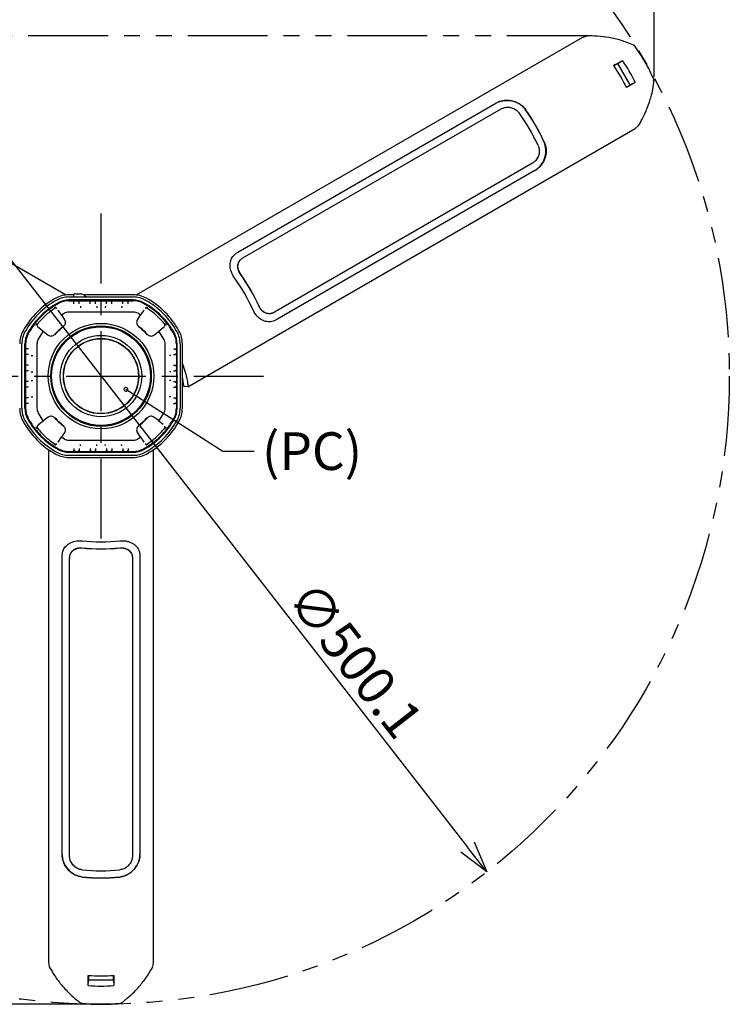
# Model space of a CAD drawing. Units: inches. Extents: x 1503 to 1911, y 76 to 355.
# Drawn here: x 1567 to 1624, y 221 to 300 of the extents above; entities that cross this region are included whole.
import ezdxf

# ---------------------------------------------------------------- set-up
doc = ezdxf.new("R2010")
doc.units = ezdxf.units.IN
doc.header["$LTSCALE"] = 0.2
doc.linetypes.add('CENTER', pattern=[50.8, 31.75, -6.35, 6.35, -6.35])
doc.linetypes.add('PHANTOM', pattern=[63.5, 31.75, -6.35, 6.35, -6.35, 6.35, -6.35])
doc.styles.get("Standard").update_dxf_attribs({"font": 'txt.shx', "bigfont": 'bigfont.shx'})

msp = doc.modelspace()

# ---------------------------------------------------------------- linework, layer by layer
for p, q in [((1617.918, 295.263), (1617.918, 330.067)), ((1544.716, 308.95), (1603.058, 233.958)), ((1575.863, 270.402), (1583.575, 265.483)), ((1583.575, 265.483), (1586.075, 265.483)), ((1573.637, 221.447), (1525.19, 221.447))]:
    msp.add_line(p, q)
at = {"linetype": 'PHANTOM'}
msp.add_line((1612.547, 298.532), (1535.227, 298.532), dxfattribs=at)
at = {"color": 3}
for p, q in [((1571.071, 277.913), (1535.562, 298.414)), ((1612.212, 298.414), (1576.703, 277.913)), ((1612.516, 298.526), (1612.227, 298.421)), ((1616.294, 297.812), (1615.727, 298.017)), ((1614.698, 296.185), (1615.397, 296.589)), ((1615.017, 296.343), (1614.71, 296.166)), ((1615.017, 296.343), (1615.397, 296.589)), ((1616.007, 294.629), (1615.017, 296.343)), ((1614.84, 296.253), (1614.705, 296.175)), ((1614.71, 296.167), (1614.84, 296.253)), ((1616.409, 294.835), (1615.711, 294.431)), ((1616.409, 294.835), (1616.007, 294.629)), ((1615.7, 294.452), (1616.007, 294.629)), ((1615.84, 294.521), (1615.701, 294.451)), ((1615.705, 294.443), (1615.84, 294.521)), ((1584.775, 281.32), (1605.322, 293.182)), ((1585.186, 280.864), (1605.733, 292.727)), ((1580.803, 270.613), (1616.398, 291.164)), ((1616.402, 291.17), (1616.409, 291.176)), ((1616.412, 291.174), (1616.647, 291.371)), ((1608.233, 288.397), (1587.686, 276.534)), ((1608.422, 287.813), (1587.875, 275.95)), ((1585.174, 280.857), (1585.186, 280.864)), ((1571.703, 277.928), (1571.327, 277.928)), ((1571.327, 277.754), (1576.447, 277.754)), ((1576.447, 277.514), (1571.327, 277.514)), ((1571.697, 277.894), (1571.697, 277.754)), ((1571.857, 277.994), (1572.292, 277.994)), ((1576.447, 277.928), (1572.512, 277.928)), ((1572.574, 277.877), (1572.639, 277.812)), ((1572.609, 277.783), (1572.736, 277.761)), ((1572.736, 277.762), (1572.609, 277.783)), ((1570.727, 276.351), (1570.474, 276.705)), ((1571.327, 277.454), (1576.447, 277.454)), ((1571.715, 277.217), (1571.717, 277.382)), ((1572.16, 277.217), (1572.157, 277.382)), ((1572.243, 277.012), (1572.246, 276.895)), ((1573.015, 277.217), (1573.017, 277.382)), ((1573.46, 277.217), (1573.457, 277.382)), ((1573.543, 277.012), (1573.546, 276.895)), ((1574.231, 277.012), (1574.228, 276.895)), ((1574.315, 277.217), (1574.317, 277.382)), ((1574.76, 277.217), (1574.757, 277.382)), ((1575.531, 277.012), (1575.528, 276.895)), ((1575.615, 277.217), (1575.617, 277.382)), ((1576.06, 277.217), (1576.057, 277.382)), ((1577.3, 276.705), (1577.047, 276.351)), ((1571.002, 275.935), (1570.788, 276.272)), ((1570.807, 276.378), (1570.808, 276.379)), ((1570.808, 276.379), (1570.942, 276.455)), ((1576.447, 276.554), (1571.327, 276.554)), ((1576.987, 276.272), (1576.772, 275.935)), ((1576.832, 276.455), (1576.966, 276.379)), ((1576.966, 276.379), (1576.968, 276.378)), ((1587.674, 276.527), (1587.686, 276.534)), ((1568.843, 275.402), (1568.965, 275.294)), ((1568.946, 275.317), (1569.277, 275.035)), ((1570.882, 275.429), (1570.888, 275.419)), ((1576.892, 275.428), (1576.886, 275.419)), ((1578.497, 275.035), (1578.828, 275.317)), ((1578.81, 275.294), (1578.931, 275.402)), ((1569.241, 274.958), (1568.886, 274.399)), ((1569.351, 274.967), (1569.674, 274.719)), ((1570.19, 274.794), (1570.199, 274.787)), ((1577.585, 274.794), (1577.576, 274.787)), ((1578.1, 274.719), (1578.424, 274.967)), ((1578.889, 274.399), (1578.533, 274.958)), ((1567.587, 268.894), (1567.587, 274.014)), ((1567.827, 268.894), (1567.827, 274.014)), ((1567.887, 274.014), (1567.887, 268.894)), ((1568.124, 273.626), (1567.959, 273.624)), ((1568.787, 274.014), (1568.787, 268.894)), ((1578.987, 268.894), (1578.987, 274.014)), ((1579.65, 273.626), (1579.815, 273.624)), ((1579.887, 274.014), (1579.887, 268.894)), ((1579.947, 268.894), (1579.947, 274.014)), ((1580.187, 274.014), (1580.187, 268.894)), ((1580.361, 268.894), (1580.361, 274.014)), ((1568.124, 273.182), (1567.959, 273.184)), ((1568.329, 273.098), (1568.446, 273.095)), ((1579.445, 273.098), (1579.329, 273.095)), ((1579.65, 273.182), (1579.815, 273.184)), ((1568.124, 272.326), (1567.959, 272.324)), ((1579.65, 272.326), (1579.815, 272.324)), ((1568.124, 271.882), (1567.959, 271.884)), ((1568.329, 271.798), (1568.446, 271.795)), ((1579.445, 271.798), (1579.329, 271.795)), ((1579.65, 271.882), (1579.815, 271.884)), ((1568.124, 271.026), (1567.959, 271.024)), ((1568.124, 270.582), (1567.959, 270.584)), ((1568.329, 271.11), (1568.446, 271.113)), ((1579.445, 271.11), (1579.329, 271.113)), ((1579.65, 271.026), (1579.815, 271.024)), ((1579.65, 270.582), (1579.815, 270.584)), ((1580.397, 270.719), (1580.361, 270.762)), ((1580.46, 270.666), (1580.808, 270.617)), ((1580.808, 270.617), (1580.818, 270.615)), ((1568.124, 269.726), (1567.959, 269.724)), ((1568.329, 269.81), (1568.446, 269.813)), ((1579.445, 269.81), (1579.329, 269.813)), ((1579.65, 269.726), (1579.815, 269.724)), ((1568.124, 269.282), (1567.959, 269.284)), ((1579.65, 269.282), (1579.815, 269.284)), ((1568.886, 268.509), (1569.241, 267.95)), ((1569.674, 268.189), (1569.351, 267.941)), ((1570.19, 268.114), (1570.199, 268.121)), ((1577.585, 268.114), (1577.576, 268.121)), ((1578.424, 267.941), (1578.1, 268.189)), ((1578.533, 267.95), (1578.889, 268.509)), ((1568.965, 267.614), (1568.843, 267.506)), ((1569.277, 267.873), (1568.946, 267.591)), ((1570.882, 267.479), (1570.888, 267.489)), ((1576.892, 267.479), (1576.886, 267.489)), ((1578.828, 267.591), (1578.497, 267.873)), ((1570.474, 266.203), (1570.727, 266.557)), ((1570.788, 266.636), (1571.002, 266.973)), ((1570.808, 266.529), (1570.807, 266.53)), ((1570.942, 266.453), (1570.808, 266.529)), ((1576.772, 266.973), (1576.987, 266.636)), ((1576.966, 266.529), (1576.832, 266.453)), ((1576.968, 266.53), (1576.966, 266.529)), ((1577.047, 266.557), (1577.3, 266.203)), ((1571.327, 266.354), (1576.447, 266.354)), ((1572.243, 265.896), (1572.246, 266.012)), ((1573.543, 265.896), (1573.546, 266.012)), ((1574.231, 265.896), (1574.228, 266.012)), ((1575.531, 265.896), (1575.528, 266.012)), ((1569.702, 265.606), (1569.702, 224.784)), ((1571.327, 265.454), (1576.447, 265.454)), ((1571.327, 265.394), (1576.447, 265.394)), ((1571.327, 265.154), (1576.447, 265.154)), ((1571.327, 264.98), (1576.447, 264.98)), ((1571.715, 265.691), (1571.717, 265.526)), ((1572.16, 265.691), (1572.157, 265.526)), ((1573.015, 265.691), (1573.017, 265.526)), ((1573.46, 265.691), (1573.457, 265.526)), ((1574.315, 265.691), (1574.317, 265.526)), ((1574.76, 265.691), (1574.757, 265.526)), ((1575.615, 265.691), (1575.617, 265.526)), ((1576.06, 265.691), (1576.057, 265.526)), ((1578.073, 224.784), (1578.073, 265.606)), ((1570.787, 233.366), (1570.787, 257.092)), ((1576.987, 257.092), (1576.987, 233.366)), ((1571.387, 256.978), (1571.387, 256.963)), ((1571.387, 233.238), (1571.387, 256.963)), ((1576.387, 256.978), (1576.387, 256.963)), ((1576.387, 256.963), (1576.387, 233.238)), ((1569.703, 224.767), (1569.756, 224.464)), ((1569.705, 224.777), (1569.706, 224.768)), ((1578.018, 224.464), (1578.071, 224.767)), ((1572.875, 222.938), (1572.875, 223.745)), ((1572.875, 222.938), (1572.897, 223.39)), ((1572.887, 223.588), (1572.897, 223.744)), ((1572.887, 223.744), (1572.887, 223.588)), ((1572.897, 223.744), (1572.897, 223.39)), ((1572.897, 223.39), (1574.877, 223.39)), ((1574.877, 223.39), (1574.877, 223.744)), ((1574.877, 223.39), (1574.9, 222.938)), ((1574.878, 223.744), (1574.887, 223.588)), ((1574.887, 223.588), (1574.887, 223.744)), ((1574.9, 223.745), (1574.9, 222.938)), ((1575.511, 221.55), (1575.972, 221.938))]:
    msp.add_line(p, q, dxfattribs=at)
at = {"color": 7, "linetype": 'CENTER'}
for p, q in [((1573.887, 258.516), (1573.887, 284.392)), ((1560.949, 271.454), (1586.826, 271.454))]:
    msp.add_line(p, q, dxfattribs=at)
at = {"color": 0, "linetype": 'ByBlock', "lineweight": -2}
for p, q in [((1603.587, 234.369), (1604.593, 231.984)), ((1604.593, 231.984), (1603.058, 233.958)), ((1604.593, 231.984), (1602.529, 233.546))]:
    msp.add_line(p, q, dxfattribs=at)
at = {"linetype": 'PHANTOM'}
msp.add_circle((1573.887, 271.454), 50.007, dxfattribs=at)
at = {"color": 3}
for radius in [4.2, 4, 3.98, 3.93, 3.24, 3, 2.98]:
    msp.add_circle((1573.887, 271.454), radius, dxfattribs=at)
for centre, radius, start, end in [((1594.585, 283.404), 15.477, 24.43831, 35.56169), ((1595.179, 283.747), 15.347, 24.391, 35.609), ((1595.078, 283.688), 15.477, 24.43831, 35.56169), ((1571.901, 270.307), 15.477, 24.43831, 35.56169), ((1572.496, 270.651), 15.347, 24.391, 35.609), ((1572.394, 270.592), 15.477, 24.43831, 35.56169), ((1573.444, 271.897), 6.574, 118.76196, 151.23804), ((1573.444, 271.897), 6.4, 118.76196, 151.23804), ((1571.327, 275.754), 2.174, 90, 118.76196), ((1571.327, 275.754), 2, 90, 118.76196), ((1571.327, 275.754), 1.76, 90, 118.76196), ((1571.797, 277.894), 0.1, 90, 180), ((1572.292, 277.594), 0.4, 45, 90), ((1572.78, 277.954), 0.2, 225, 270), ((1576.447, 275.754), 2.174, 61.23804, 90), ((1576.447, 275.754), 2, 61.23804, 90), ((1576.447, 275.754), 1.76, 61.23804, 90), ((1574.33, 271.897), 6.4, 28.76196, 61.23804), ((1574.33, 271.897), 6.574, 28.76196, 61.23804), ((1573.444, 271.897), 6.16, 118.76196, 151.23804), ((1574.33, 271.897), 6.16, 28.76196, 61.23804), ((1573.887, 271.454), 4.965, 126.84578, 138.15422), ((1573.887, 271.454), 4.942, 126.8151, 138.1849), ((1573.887, 271.454), 4.942, 41.8151, 53.1849), ((1573.887, 271.454), 4.965, 41.84578, 53.15422), ((1569.587, 274.014), 2.174, 151.23804, 180), ((1569.587, 274.014), 2, 151.23804, 180), ((1569.587, 274.014), 1.76, 151.23804, 180), ((1578.187, 274.014), 1.76, 360, 28.76196), ((1578.187, 274.014), 2, 0, 28.76196), ((1578.187, 274.014), 2.174, 0, 28.76196), ((1575.524, 270.228), 4.973, 5.25782, 13.43858), ((1569.587, 268.894), 2.174, 180, 208.76196), ((1569.587, 268.894), 2, 180, 208.76196), ((1569.587, 268.894), 1.76, 180, 208.76196), ((1578.187, 268.894), 1.76, 331.23804, 0), ((1578.187, 268.894), 2, 331.23804, 0), ((1578.187, 268.894), 2.174, 331.23804, 0), ((1573.887, 271.454), 4.965, 221.84578, 233.15422), ((1573.887, 271.454), 4.942, 221.8151, 233.1849), ((1573.887, 271.454), 4.942, 306.8151, 318.1849), ((1573.887, 271.454), 4.965, 306.84578, 318.15422), ((1573.444, 271.011), 6.574, 208.76196, 241.23804), ((1573.444, 271.011), 6.4, 208.76196, 241.23804), ((1573.444, 271.011), 6.16, 208.76196, 241.23804), ((1574.33, 271.011), 6.16, 298.76196, 331.23804), ((1574.33, 271.011), 6.4, 298.76196, 331.23804), ((1574.33, 271.011), 6.574, 298.76196, 331.23804), ((1571.327, 267.154), 2.174, 241.23804, 270), ((1571.327, 267.154), 2, 241.23804, 270), ((1571.327, 267.154), 1.76, 241.23804, 270), ((1576.447, 267.154), 1.76, 270, 298.76196), ((1576.447, 267.154), 2, 270, 298.76196), ((1576.447, 267.154), 2.174, 270, 298.76196), ((1573.887, 273.747), 15.477, 264.43831, 275.56169), ((1573.887, 273.06), 15.347, 264.391, 275.609), ((1573.887, 273.178), 15.477, 264.43831, 275.56169), ((1573.887, 247.555), 15.477, 264.43831, 275.56169), ((1573.887, 246.868), 15.347, 264.391, 275.609), ((1573.887, 246.985), 15.477, 264.43831, 275.56169)]:
    msp.add_arc(centre, radius, start, end, dxfattribs=at)
at = {"color": 0, "linetype": 'ByBlock'}
for start, end in [(147.47266, 327.47266), (327.47266, 147.47266)]:
    msp.add_arc((1575.863, 270.402), 0.156, start, end, dxfattribs=at)
at = {"color": 3}
for centre, major_axis, ratio, start_param, end_param in [((1614.426, 294.859), (-2.5, 4.33), 0.348379, 4.508461, 4.916317), ((1614.008, 294.618), (-2.5, 4.33), 0.282099, 4.508461, 4.916317), ((1573.887, 284.258), (0, 19.285), 0.259269, 3.115165, 3.16802), ((1573.887, 225.126), (5, 0), 0.282099, 4.508461, 4.916317), ((1573.887, 224.644), (5, 0), 0.348379, 4.508461, 4.916317)]:
    msp.add_ellipse(centre, major_axis=major_axis, ratio=ratio, start_param=start_param, end_param=end_param, dxfattribs=at)
for points, knots in [([(1612.581, 298.488), (1612.58, 298.492), (1612.577, 298.503), (1612.57, 298.516), (1612.562, 298.526), (1612.555, 298.531), (1612.546, 298.533), (1612.538, 298.53), (1612.53, 298.523), (1612.526, 298.515), (1612.524, 298.512)], [0, 0, 0, 0, 0.106202, 0.250012, 0.361002, 0.500034, 0.606934, 0.750045, 0.906933, 1, 1, 1, 1]), ([(1615.727, 298.017), (1615.578, 298.074), (1615.11, 298.253), (1614.32, 298.414), (1613.404, 298.534), (1612.826, 298.533), (1612.547, 298.532)], [0, 0, 0, 0, 0.142987, 0.447159, 0.732802, 1, 1, 1, 1]), ([(1616.335, 297.768), (1616.335, 297.771), (1616.337, 297.776), (1616.333, 297.783), (1616.323, 297.786), (1616.309, 297.784), (1616.296, 297.779), (1616.28, 297.773), (1616.27, 297.767), (1616.264, 297.763)], [0, 0, 0, 0, 0.141219, 0.261652, 0.499445, 0.616454, 0.749728, 0.863591, 1, 1, 1, 1]), ([(1616.333, 297.78), (1616.326, 297.789), (1616.314, 297.802), (1616.298, 297.81), (1616.293, 297.813)], [0, 0, 0, 0, 0.651121, 1, 1, 1, 1]), ([(1617.899, 295.058), (1617.794, 295.291), (1617.582, 295.759), (1617.2, 296.461), (1616.784, 297.142), (1616.484, 297.559), (1616.335, 297.768)], [0, 0, 0, 0, 0.249587, 0.499954, 0.750364, 1, 1, 1, 1]), ([(1616.667, 291.395), (1616.766, 291.562), (1616.945, 291.865), (1617.155, 292.295), (1617.304, 292.637), (1617.424, 292.942), (1617.545, 293.284), (1617.682, 293.736), (1617.823, 294.318), (1617.884, 294.759), (1617.918, 295)], [0, 0, 0, 0, 0.158079, 0.285325, 0.381739, 0.452259, 0.542644, 0.664041, 0.81648, 1, 1, 1, 1]), ([(1617.86, 294.998), (1617.866, 295.002), (1617.877, 295.009), (1617.895, 295.022), (1617.909, 295.036), (1617.912, 295.048), (1617.908, 295.055), (1617.902, 295.057), (1617.899, 295.058)], [0, 0, 0, 0, 0.144423, 0.266255, 0.500131, 0.738155, 0.858676, 1, 1, 1, 1]), ([(1617.917, 294.999), (1617.918, 295.012), (1617.919, 295.03), (1617.911, 295.046), (1617.909, 295.05)], [0, 0, 0, 0, 0.732034, 1, 1, 1, 1]), ([(1607.657, 292.683), (1607.597, 292.757), (1607.476, 292.907), (1607.248, 293.086), (1606.993, 293.228), (1606.712, 293.331), (1606.406, 293.391), (1606.111, 293.401), (1605.843, 293.37), (1605.576, 293.307), (1605.407, 293.223), (1605.308, 293.174)], [0, 0, 0, 0, 0.1111698, 0.2257577, 0.3368437, 0.4507283, 0.5697413, 0.6925119, 0.7813088, 0.872457, 1, 1, 1, 1]), ([(1605.322, 293.182), (1605.46, 293.246), (1605.736, 293.374), (1606.228, 293.421), (1606.65, 293.364), (1606.997, 293.24), (1607.254, 293.097), (1607.486, 292.916), (1607.607, 292.766), (1607.668, 292.689)], [0, 0, 0, 0, 0.175234, 0.349659, 0.543152, 0.657091, 0.774017, 0.885363, 1, 1, 1, 1]), ([(1605.733, 292.727), (1605.824, 292.768), (1606.004, 292.851), (1606.325, 292.872), (1606.652, 292.808), (1606.959, 292.654), (1607.105, 292.485), (1607.175, 292.405)], [0, 0, 0, 0, 0.187791, 0.37509, 0.574989, 0.798521, 1, 1, 1, 1]), ([(1616.639, 291.385), (1616.642, 291.385), (1616.651, 291.385), (1616.661, 291.388), (1616.668, 291.394), (1616.671, 291.402), (1616.669, 291.412), (1616.667, 291.42), (1616.663, 291.425), (1616.663, 291.426)], [0, 0, 0, 0, 0.118958, 0.319552, 0.502564, 0.639176, 0.816985, 0.958815, 1, 1, 1, 1]), ([(1616.64, 291.376), (1616.641, 291.375), (1616.645, 291.371), (1616.647, 291.37), (1616.647, 291.371), (1616.647, 291.372), (1616.646, 291.373), (1616.646, 291.374)], [0, 0, 0, 0, 0.1912898, 0.7025921, 0.7495458, 0.8412705, 1, 1, 1, 1]), ([(1608.408, 287.805), (1608.532, 287.892), (1608.78, 288.067), (1609.067, 288.468), (1609.266, 288.955), (1609.337, 289.526), (1609.217, 289.899), (1609.157, 290.085)], [0, 0, 0, 0, 0.174839, 0.348853, 0.542203, 0.77293, 1, 1, 1, 1]), ([(1609.168, 290.091), (1609.228, 289.908), (1609.347, 289.54), (1609.277, 288.935), (1609.05, 288.409), (1608.733, 288.021), (1608.513, 287.874), (1608.422, 287.813)], [0, 0, 0, 0, 0.22551, 0.450386, 0.691467, 0.872054, 1, 1, 1, 1]), ([(1608.675, 289.807), (1608.713, 289.691), (1608.789, 289.461), (1608.75, 289.082), (1608.605, 288.735), (1608.406, 288.507), (1608.271, 288.421), (1608.233, 288.397)], [0, 0, 0, 0, 0.229685, 0.459105, 0.693581, 0.912926, 1, 1, 1, 1]), ([(1584.491, 279.308), (1584.44, 279.387), (1584.336, 279.546), (1584.233, 279.797), (1584.17, 280.051), (1584.152, 280.305), (1584.183, 280.56), (1584.285, 280.847), (1584.474, 281.118), (1584.687, 281.26), (1584.775, 281.32)], [0, 0, 0, 0, 0.111184, 0.2257836, 0.3368853, 0.4507946, 0.569638, 0.692232, 0.8723714, 1, 1, 1, 1]), ([(1584.973, 279.586), (1584.941, 279.636), (1584.875, 279.736), (1584.812, 279.896), (1584.776, 280.06), (1584.77, 280.224), (1584.796, 280.385), (1584.854, 280.535), (1584.944, 280.67), (1585.051, 280.778), (1585.137, 280.833), (1585.174, 280.857)], [0, 0, 0, 0, 0.113277, 0.229927, 0.343164, 0.459534, 0.575115, 0.694494, 0.802275, 0.914166, 1, 1, 1, 1]), ([(1584.985, 279.593), (1584.924, 279.695), (1584.804, 279.9), (1584.767, 280.236), (1584.849, 280.545), (1585.017, 280.755), (1585.149, 280.84), (1585.186, 280.864)], [0, 0, 0, 0, 0.229685, 0.459105, 0.693581, 0.912926, 1, 1, 1, 1]), ([(1571.797, 277.994), (1571.798, 277.994), (1571.8, 277.994), (1571.812, 277.994), (1571.824, 277.994), (1571.838, 277.994), (1571.85, 277.994), (1571.857, 277.994)], [0, 0, 0, 0, 0.249018, 0.499645, 0.628514, 0.760387, 1, 1, 1, 1]), ([(1570.177, 276.832), (1569.931, 276.657), (1569.439, 276.309), (1569.044, 275.853), (1568.847, 275.624)], [0, 0, 0, 0, 0.499999, 1, 1, 1, 1]), ([(1570.15, 276.88), (1570.175, 276.897), (1570.228, 276.93), (1570.273, 276.948), (1570.296, 276.957)], [0, 0, 0, 0, 0.487427, 1, 1, 1, 1]), ([(1570.368, 276.843), (1570.363, 276.847), (1570.352, 276.857), (1570.326, 276.864), (1570.295, 276.868), (1570.262, 276.866), (1570.23, 276.859), (1570.2, 276.848), (1570.183, 276.839), (1570.175, 276.834)], [0, 0, 0, 0, 0.109516, 0.266801, 0.423836, 0.578299, 0.727478, 0.868724, 1, 1, 1, 1]), ([(1571.818, 277.438), (1571.809, 277.438), (1571.791, 277.438), (1571.755, 277.437), (1571.714, 277.436), (1571.683, 277.435), (1571.678, 277.434), (1571.677, 277.434)], [0, 0, 0, 0, 0.132563, 0.266731, 0.55523, 0.879244, 1, 1, 1, 1]), ([(1572.198, 277.434), (1572.196, 277.434), (1572.192, 277.435), (1572.161, 277.436), (1572.119, 277.437), (1572.083, 277.438), (1572.065, 277.438), (1572.056, 277.438)], [0, 0, 0, 0, 0.120232, 0.444372, 0.733007, 0.867042, 1, 1, 1, 1]), ([(1573.118, 277.438), (1573.109, 277.438), (1573.091, 277.438), (1573.055, 277.437), (1573.014, 277.436), (1572.983, 277.435), (1572.978, 277.434), (1572.977, 277.434)], [0, 0, 0, 0, 0.132563, 0.266731, 0.55523, 0.879244, 1, 1, 1, 1]), ([(1573.498, 277.434), (1573.496, 277.434), (1573.492, 277.435), (1573.461, 277.436), (1573.419, 277.437), (1573.383, 277.438), (1573.365, 277.438), (1573.356, 277.438)], [0, 0, 0, 0, 0.120232, 0.444372, 0.733007, 0.867042, 1, 1, 1, 1]), ([(1574.418, 277.438), (1574.409, 277.438), (1574.391, 277.438), (1574.355, 277.437), (1574.314, 277.436), (1574.283, 277.435), (1574.278, 277.434), (1574.277, 277.434)], [0, 0, 0, 0, 0.132671, 0.26693, 0.555508, 0.879585, 1, 1, 1, 1]), ([(1574.798, 277.434), (1574.796, 277.434), (1574.791, 277.435), (1574.761, 277.436), (1574.719, 277.437), (1574.683, 277.438), (1574.665, 277.438), (1574.656, 277.438)], [0, 0, 0, 0, 0.120571, 0.44465, 0.733205, 0.86715, 1, 1, 1, 1]), ([(1575.718, 277.438), (1575.709, 277.438), (1575.691, 277.438), (1575.655, 277.437), (1575.614, 277.436), (1575.583, 277.435), (1575.578, 277.434), (1575.577, 277.434)], [0, 0, 0, 0, 0.132671, 0.26693, 0.555508, 0.879585, 1, 1, 1, 1]), ([(1576.098, 277.434), (1576.096, 277.434), (1576.091, 277.435), (1576.061, 277.436), (1576.019, 277.437), (1575.983, 277.438), (1575.965, 277.438), (1575.956, 277.438)], [0, 0, 0, 0, 0.120571, 0.44465, 0.733205, 0.86715, 1, 1, 1, 1]), ([(1577.599, 276.834), (1577.591, 276.839), (1577.575, 276.848), (1577.544, 276.859), (1577.512, 276.866), (1577.479, 276.868), (1577.449, 276.864), (1577.423, 276.857), (1577.411, 276.847), (1577.406, 276.843)], [0, 0, 0, 0, 0.131172, 0.272306, 0.421367, 0.575708, 0.732618, 0.889779, 1, 1, 1, 1]), ([(1577.478, 276.957), (1577.501, 276.948), (1577.546, 276.93), (1577.599, 276.897), (1577.625, 276.88)], [0, 0, 0, 0, 0.511783, 1, 1, 1, 1]), ([(1578.927, 275.624), (1578.73, 275.853), (1578.336, 276.309), (1577.843, 276.657), (1577.597, 276.832)], [0, 0, 0, 0, 0.500001, 1, 1, 1, 1]), ([(1587.875, 275.95), (1587.743, 275.89), (1587.479, 275.769), (1587.071, 275.77), (1586.664, 275.909), (1586.271, 276.212), (1586.084, 276.545), (1585.991, 276.71)], [0, 0, 0, 0, 0.175511, 0.350212, 0.544011, 0.774495, 1, 1, 1, 1]), ([(1587.674, 276.527), (1587.586, 276.487), (1587.412, 276.408), (1587.135, 276.412), (1586.868, 276.51), (1586.631, 276.704), (1586.524, 276.897), (1586.473, 276.988)], [0, 0, 0, 0, 0.187339, 0.374179, 0.573789, 0.797441, 1, 1, 1, 1]), ([(1587.686, 276.534), (1587.599, 276.494), (1587.424, 276.415), (1587.147, 276.42), (1586.879, 276.518), (1586.642, 276.711), (1586.535, 276.904), (1586.485, 276.995)], [0, 0, 0, 0, 0.187791, 0.37509, 0.574989, 0.798521, 1, 1, 1, 1]), ([(1570.782, 276.268), (1570.778, 276.276), (1570.768, 276.291), (1570.753, 276.313), (1570.739, 276.334), (1570.731, 276.345), (1570.727, 276.351)], [0, 0, 0, 0, 0.249377, 0.499146, 0.749377, 1, 1, 1, 1]), ([(1570.776, 276.334), (1570.775, 276.337), (1570.774, 276.342), (1570.779, 276.352), (1570.785, 276.36), (1570.792, 276.366), (1570.799, 276.373), (1570.804, 276.376), (1570.807, 276.378)], [0, 0, 0, 0, 0.290476, 0.497876, 0.631707, 0.759621, 0.882175, 1, 1, 1, 1]), ([(1570.906, 275.432), (1570.94, 275.464), (1571.009, 275.528), (1571.057, 275.663), (1571.059, 275.806), (1571.018, 275.89), (1570.997, 275.932)], [0, 0, 0, 0, 0.249958, 0.499993, 0.75003, 1, 1, 1, 1]), ([(1576.777, 275.932), (1576.757, 275.89), (1576.715, 275.806), (1576.717, 275.663), (1576.766, 275.528), (1576.834, 275.464), (1576.868, 275.432)], [0, 0, 0, 0, 0.24997, 0.500007, 0.750042, 1, 1, 1, 1]), ([(1576.968, 276.378), (1576.97, 276.376), (1576.976, 276.373), (1576.983, 276.366), (1576.989, 276.36), (1576.995, 276.352), (1577, 276.342), (1576.999, 276.337), (1576.999, 276.334)], [0, 0, 0, 0, 0.117839, 0.240398, 0.368307, 0.502124, 0.709558, 1, 1, 1, 1]), ([(1577.048, 276.351), (1577.044, 276.345), (1577.035, 276.334), (1577.022, 276.313), (1577.007, 276.291), (1576.997, 276.276), (1576.992, 276.268)], [0, 0, 0, 0, 0.250623, 0.500854, 0.750623, 1, 1, 1, 1]), ([(1568.71, 275.518), (1568.721, 275.54), (1568.744, 275.582), (1568.782, 275.632), (1568.801, 275.656)], [0, 0, 0, 0, 0.5111409, 1, 1, 1, 1]), ([(1568.845, 275.627), (1568.839, 275.62), (1568.828, 275.604), (1568.815, 275.575), (1568.804, 275.543), (1568.799, 275.511), (1568.8, 275.48), (1568.805, 275.453), (1568.814, 275.441), (1568.818, 275.436)], [0, 0, 0, 0, 0.131194, 0.272529, 0.421999, 0.57687, 0.734342, 0.892019, 1, 1, 1, 1]), ([(1578.957, 275.436), (1578.96, 275.441), (1578.97, 275.453), (1578.974, 275.48), (1578.975, 275.511), (1578.97, 275.543), (1578.96, 275.575), (1578.946, 275.604), (1578.935, 275.62), (1578.93, 275.627)], [0, 0, 0, 0, 0.107981, 0.265658, 0.42313, 0.578001, 0.727471, 0.868806, 1, 1, 1, 1]), ([(1578.974, 275.656), (1578.992, 275.632), (1579.031, 275.583), (1579.053, 275.54), (1579.065, 275.518)], [0, 0, 0, 0, 0.4880908, 1, 1, 1, 1]), ([(1569.288, 274.986), (1569.287, 274.986), (1569.284, 274.988), (1569.277, 274.987), (1569.269, 274.984), (1569.261, 274.978), (1569.253, 274.972), (1569.247, 274.965), (1569.243, 274.96), (1569.241, 274.958)], [0, 0, 0, 0, 0.157477, 0.293121, 0.498447, 0.6437, 0.775251, 0.893729, 1, 1, 1, 1]), ([(1569.277, 275.035), (1569.282, 275.03), (1569.293, 275.021), (1569.312, 275.006), (1569.333, 274.989), (1569.347, 274.978), (1569.354, 274.972)], [0, 0, 0, 0, 0.250543, 0.500676, 0.75051, 1, 1, 1, 1]), ([(1569.678, 274.723), (1569.718, 274.699), (1569.798, 274.65), (1569.941, 274.64), (1570.079, 274.677), (1570.149, 274.739), (1570.184, 274.771)], [0, 0, 0, 0, 0.249958, 0.499993, 0.75003, 1, 1, 1, 1]), ([(1577.591, 274.771), (1577.626, 274.739), (1577.695, 274.677), (1577.834, 274.64), (1577.976, 274.65), (1578.056, 274.699), (1578.096, 274.723)], [0, 0, 0, 0, 0.24997, 0.500007, 0.750042, 1, 1, 1, 1]), ([(1578.42, 274.972), (1578.427, 274.978), (1578.442, 274.989), (1578.463, 275.006), (1578.482, 275.021), (1578.492, 275.03), (1578.498, 275.035)], [0, 0, 0, 0, 0.24949, 0.499324, 0.749457, 1, 1, 1, 1]), ([(1578.486, 274.986), (1578.488, 274.986), (1578.49, 274.988), (1578.497, 274.987), (1578.505, 274.984), (1578.514, 274.978), (1578.521, 274.972), (1578.528, 274.965), (1578.532, 274.96), (1578.533, 274.958)], [0, 0, 0, 0, 0.157451, 0.293084, 0.498441, 0.643682, 0.77523, 0.893714, 1, 1, 1, 1]), ([(1567.903, 273.523), (1567.903, 273.532), (1567.903, 273.55), (1567.904, 273.586), (1567.905, 273.627), (1567.906, 273.658), (1567.907, 273.663), (1567.908, 273.665)], [0, 0, 0, 0, 0.132699, 0.266985, 0.555623, 0.879767, 1, 1, 1, 1]), ([(1579.871, 273.523), (1579.871, 273.532), (1579.871, 273.55), (1579.871, 273.586), (1579.87, 273.627), (1579.868, 273.658), (1579.867, 273.663), (1579.867, 273.665)], [0, 0, 0, 0, 0.132671, 0.26693, 0.555508, 0.879585, 1, 1, 1, 1]), ([(1567.908, 273.143), (1567.907, 273.145), (1567.906, 273.15), (1567.905, 273.18), (1567.904, 273.222), (1567.903, 273.258), (1567.903, 273.276), (1567.903, 273.285)], [0, 0, 0, 0, 0.120754, 0.444765, 0.733261, 0.867178, 1, 1, 1, 1]), ([(1579.867, 273.143), (1579.867, 273.145), (1579.868, 273.15), (1579.87, 273.18), (1579.871, 273.222), (1579.871, 273.258), (1579.871, 273.276), (1579.871, 273.285)], [0, 0, 0, 0, 0.120571, 0.44465, 0.733205, 0.86715, 1, 1, 1, 1]), ([(1567.903, 272.223), (1567.903, 272.232), (1567.903, 272.25), (1567.904, 272.286), (1567.905, 272.327), (1567.906, 272.358), (1567.907, 272.363), (1567.908, 272.365)], [0, 0, 0, 0, 0.132699, 0.266985, 0.555623, 0.879767, 1, 1, 1, 1]), ([(1567.908, 271.843), (1567.907, 271.845), (1567.906, 271.85), (1567.905, 271.88), (1567.904, 271.922), (1567.903, 271.958), (1567.903, 271.976), (1567.903, 271.985)], [0, 0, 0, 0, 0.120754, 0.444765, 0.733261, 0.867178, 1, 1, 1, 1]), ([(1579.871, 272.223), (1579.871, 272.232), (1579.871, 272.25), (1579.871, 272.286), (1579.87, 272.327), (1579.868, 272.358), (1579.867, 272.363), (1579.867, 272.365)], [0, 0, 0, 0, 0.132671, 0.26693, 0.555508, 0.879585, 1, 1, 1, 1]), ([(1579.867, 271.843), (1579.867, 271.845), (1579.868, 271.85), (1579.87, 271.88), (1579.871, 271.922), (1579.871, 271.958), (1579.871, 271.976), (1579.871, 271.985)], [0, 0, 0, 0, 0.120571, 0.44465, 0.733205, 0.86715, 1, 1, 1, 1]), ([(1580.361, 272.438), (1580.384, 272.38), (1580.498, 272.086), (1580.644, 271.589), (1580.768, 271.045), (1580.799, 270.751), (1580.811, 270.637)], [0, 0, 0, 0, 0.08453, 0.425382, 0.776118, 1, 1, 1, 1]), ([(1567.903, 270.923), (1567.903, 270.932), (1567.903, 270.95), (1567.904, 270.986), (1567.905, 271.027), (1567.906, 271.058), (1567.907, 271.063), (1567.908, 271.064)], [0, 0, 0, 0, 0.132591, 0.266787, 0.555346, 0.879427, 1, 1, 1, 1]), ([(1567.908, 270.543), (1567.907, 270.545), (1567.906, 270.55), (1567.905, 270.58), (1567.904, 270.622), (1567.903, 270.658), (1567.903, 270.676), (1567.903, 270.685)], [0, 0, 0, 0, 0.120414, 0.444487, 0.733062, 0.867069, 1, 1, 1, 1]), ([(1579.871, 270.923), (1579.871, 270.932), (1579.871, 270.95), (1579.871, 270.986), (1579.87, 271.027), (1579.868, 271.058), (1579.867, 271.063), (1579.867, 271.064)], [0, 0, 0, 0, 0.132563, 0.266731, 0.55523, 0.879244, 1, 1, 1, 1]), ([(1579.867, 270.543), (1579.867, 270.545), (1579.868, 270.55), (1579.87, 270.58), (1579.871, 270.622), (1579.871, 270.658), (1579.871, 270.676), (1579.871, 270.685)], [0, 0, 0, 0, 0.120232, 0.444372, 0.733007, 0.867042, 1, 1, 1, 1]), ([(1580.476, 270.684), (1580.476, 270.679), (1580.476, 270.67), (1580.469, 270.664), (1580.454, 270.667), (1580.429, 270.684), (1580.409, 270.707), (1580.397, 270.719)], [0, 0, 0, 0, 0.133347, 0.2662, 0.447267, 0.698472, 1, 1, 1, 1]), ([(1580.807, 270.617), (1580.807, 270.617), (1580.808, 270.616), (1580.81, 270.618), (1580.811, 270.625), (1580.811, 270.633), (1580.811, 270.637)], [0, 0, 0, 0, 0.12639, 0.403502, 0.696285, 1, 1, 1, 1]), ([(1567.903, 269.623), (1567.903, 269.632), (1567.903, 269.65), (1567.904, 269.686), (1567.905, 269.727), (1567.906, 269.758), (1567.907, 269.763), (1567.908, 269.764)], [0, 0, 0, 0, 0.132591, 0.266787, 0.555346, 0.879427, 1, 1, 1, 1]), ([(1579.871, 269.623), (1579.871, 269.632), (1579.871, 269.65), (1579.871, 269.686), (1579.87, 269.727), (1579.868, 269.758), (1579.867, 269.763), (1579.867, 269.764)], [0, 0, 0, 0, 0.132563, 0.266731, 0.55523, 0.879244, 1, 1, 1, 1]), ([(1567.908, 269.243), (1567.907, 269.245), (1567.906, 269.25), (1567.905, 269.28), (1567.904, 269.322), (1567.903, 269.358), (1567.903, 269.376), (1567.903, 269.385)], [0, 0, 0, 0, 0.120414, 0.444487, 0.733062, 0.867069, 1, 1, 1, 1]), ([(1579.867, 269.243), (1579.867, 269.245), (1579.868, 269.25), (1579.87, 269.28), (1579.871, 269.322), (1579.871, 269.358), (1579.871, 269.376), (1579.871, 269.385)], [0, 0, 0, 0, 0.120232, 0.444372, 0.733007, 0.867042, 1, 1, 1, 1]), ([(1570.184, 268.137), (1570.149, 268.169), (1570.079, 268.231), (1569.941, 268.268), (1569.798, 268.258), (1569.718, 268.209), (1569.678, 268.184)], [0, 0, 0, 0, 0.24997, 0.500007, 0.750042, 1, 1, 1, 1]), ([(1578.096, 268.184), (1578.056, 268.209), (1577.976, 268.258), (1577.834, 268.268), (1577.695, 268.231), (1577.626, 268.169), (1577.591, 268.137)], [0, 0, 0, 0, 0.249958, 0.499993, 0.75003, 1, 1, 1, 1]), ([(1568.801, 267.252), (1568.782, 267.276), (1568.744, 267.325), (1568.721, 267.368), (1568.71, 267.39)], [0, 0, 0, 0, 0.4880908, 1, 1, 1, 1]), ([(1568.818, 267.472), (1568.814, 267.467), (1568.805, 267.455), (1568.8, 267.428), (1568.799, 267.397), (1568.804, 267.365), (1568.815, 267.333), (1568.828, 267.304), (1568.839, 267.288), (1568.845, 267.281)], [0, 0, 0, 0, 0.107981, 0.265658, 0.42313, 0.578001, 0.727471, 0.868806, 1, 1, 1, 1]), ([(1568.847, 267.283), (1569.044, 267.055), (1569.439, 266.599), (1569.931, 266.25), (1570.177, 266.076)], [0, 0, 0, 0, 0.500001, 1, 1, 1, 1]), ([(1569.288, 267.922), (1569.287, 267.921), (1569.284, 267.92), (1569.277, 267.921), (1569.269, 267.924), (1569.261, 267.93), (1569.253, 267.936), (1569.247, 267.943), (1569.243, 267.947), (1569.241, 267.95)], [0, 0, 0, 0, 0.157451, 0.293084, 0.498441, 0.643682, 0.77523, 0.893714, 1, 1, 1, 1]), ([(1569.354, 267.936), (1569.347, 267.93), (1569.333, 267.919), (1569.312, 267.902), (1569.293, 267.886), (1569.282, 267.877), (1569.277, 267.873)], [0, 0, 0, 0, 0.24949, 0.499324, 0.749457, 1, 1, 1, 1]), ([(1570.997, 266.976), (1571.018, 267.018), (1571.059, 267.102), (1571.057, 267.245), (1571.009, 267.38), (1570.94, 267.444), (1570.906, 267.476)], [0, 0, 0, 0, 0.24997, 0.500007, 0.750042, 1, 1, 1, 1]), ([(1576.868, 267.476), (1576.834, 267.444), (1576.766, 267.38), (1576.717, 267.245), (1576.715, 267.102), (1576.757, 267.018), (1576.777, 266.976)], [0, 0, 0, 0, 0.2499576, 0.499993, 0.7500299, 1, 1, 1, 1]), ([(1577.597, 266.076), (1577.843, 266.25), (1578.336, 266.599), (1578.73, 267.055), (1578.927, 267.283)], [0, 0, 0, 0, 0.499999, 1, 1, 1, 1]), ([(1578.498, 267.873), (1578.492, 267.877), (1578.482, 267.886), (1578.463, 267.902), (1578.442, 267.919), (1578.427, 267.93), (1578.42, 267.936)], [0, 0, 0, 0, 0.250543, 0.500676, 0.75051, 1, 1, 1, 1]), ([(1578.486, 267.922), (1578.488, 267.921), (1578.49, 267.92), (1578.497, 267.921), (1578.505, 267.924), (1578.514, 267.93), (1578.521, 267.936), (1578.528, 267.943), (1578.532, 267.947), (1578.533, 267.95)], [0, 0, 0, 0, 0.157477, 0.293121, 0.498447, 0.6437, 0.775251, 0.893729, 1, 1, 1, 1]), ([(1578.93, 267.281), (1578.935, 267.288), (1578.946, 267.304), (1578.96, 267.333), (1578.97, 267.365), (1578.975, 267.397), (1578.974, 267.428), (1578.97, 267.455), (1578.96, 267.467), (1578.957, 267.472)], [0, 0, 0, 0, 0.131194, 0.272529, 0.421999, 0.57687, 0.734342, 0.892019, 1, 1, 1, 1]), ([(1579.065, 267.39), (1579.053, 267.368), (1579.031, 267.325), (1578.992, 267.276), (1578.974, 267.252)], [0, 0, 0, 0, 0.5111409, 1, 1, 1, 1]), ([(1570.727, 266.557), (1570.731, 266.563), (1570.739, 266.574), (1570.753, 266.594), (1570.768, 266.616), (1570.778, 266.632), (1570.782, 266.64)], [0, 0, 0, 0, 0.250623, 0.500854, 0.750623, 1, 1, 1, 1]), ([(1570.807, 266.53), (1570.804, 266.532), (1570.799, 266.535), (1570.792, 266.541), (1570.785, 266.548), (1570.779, 266.556), (1570.774, 266.566), (1570.775, 266.571), (1570.776, 266.574)], [0, 0, 0, 0, 0.117839, 0.240398, 0.368307, 0.502124, 0.709558, 1, 1, 1, 1]), ([(1576.999, 266.574), (1576.999, 266.571), (1577, 266.566), (1576.995, 266.556), (1576.989, 266.548), (1576.983, 266.541), (1576.976, 266.535), (1576.97, 266.532), (1576.968, 266.53)], [0, 0, 0, 0, 0.290476, 0.497876, 0.631707, 0.759621, 0.882175, 1, 1, 1, 1]), ([(1576.992, 266.64), (1576.997, 266.632), (1577.007, 266.616), (1577.022, 266.594), (1577.035, 266.574), (1577.044, 266.563), (1577.048, 266.557)], [0, 0, 0, 0, 0.249377, 0.499146, 0.749377, 1, 1, 1, 1]), ([(1570.296, 265.95), (1570.273, 265.96), (1570.228, 265.978), (1570.175, 266.011), (1570.15, 266.027)], [0, 0, 0, 0, 0.511783, 1, 1, 1, 1]), ([(1570.175, 266.074), (1570.183, 266.069), (1570.2, 266.06), (1570.23, 266.049), (1570.262, 266.042), (1570.295, 266.039), (1570.326, 266.043), (1570.352, 266.05), (1570.363, 266.061), (1570.368, 266.065)], [0, 0, 0, 0, 0.131172, 0.272306, 0.421367, 0.575708, 0.732618, 0.889779, 1, 1, 1, 1]), ([(1577.406, 266.065), (1577.411, 266.061), (1577.423, 266.05), (1577.449, 266.043), (1577.479, 266.039), (1577.512, 266.042), (1577.544, 266.049), (1577.575, 266.06), (1577.591, 266.069), (1577.599, 266.074)], [0, 0, 0, 0, 0.109516, 0.266801, 0.423836, 0.578299, 0.727478, 0.868724, 1, 1, 1, 1]), ([(1577.625, 266.027), (1577.599, 266.011), (1577.546, 265.978), (1577.501, 265.96), (1577.478, 265.95)], [0, 0, 0, 0, 0.487427, 1, 1, 1, 1]), ([(1571.818, 265.47), (1571.809, 265.47), (1571.791, 265.47), (1571.755, 265.47), (1571.714, 265.471), (1571.683, 265.473), (1571.678, 265.474), (1571.677, 265.474)], [0, 0, 0, 0, 0.132591, 0.266787, 0.555346, 0.879427, 1, 1, 1, 1]), ([(1572.198, 265.474), (1572.196, 265.474), (1572.192, 265.473), (1572.161, 265.471), (1572.119, 265.47), (1572.083, 265.47), (1572.065, 265.47), (1572.056, 265.47)], [0, 0, 0, 0, 0.120414, 0.444487, 0.733062, 0.867069, 1, 1, 1, 1]), ([(1573.118, 265.47), (1573.109, 265.47), (1573.091, 265.47), (1573.055, 265.47), (1573.014, 265.471), (1572.983, 265.473), (1572.978, 265.474), (1572.977, 265.474)], [0, 0, 0, 0, 0.132591, 0.266787, 0.555346, 0.879427, 1, 1, 1, 1]), ([(1573.498, 265.474), (1573.496, 265.474), (1573.492, 265.473), (1573.461, 265.471), (1573.419, 265.47), (1573.383, 265.47), (1573.365, 265.47), (1573.356, 265.47)], [0, 0, 0, 0, 0.120414, 0.444487, 0.733062, 0.867069, 1, 1, 1, 1]), ([(1574.418, 265.47), (1574.409, 265.47), (1574.391, 265.47), (1574.355, 265.47), (1574.314, 265.471), (1574.283, 265.473), (1574.278, 265.474), (1574.277, 265.474)], [0, 0, 0, 0, 0.132699, 0.266985, 0.555623, 0.879767, 1, 1, 1, 1]), ([(1574.798, 265.474), (1574.796, 265.474), (1574.791, 265.473), (1574.761, 265.471), (1574.719, 265.47), (1574.683, 265.47), (1574.665, 265.47), (1574.656, 265.47)], [0, 0, 0, 0, 0.120754, 0.444765, 0.733261, 0.867178, 1, 1, 1, 1]), ([(1575.718, 265.47), (1575.709, 265.47), (1575.691, 265.47), (1575.655, 265.47), (1575.614, 265.471), (1575.583, 265.473), (1575.578, 265.474), (1575.577, 265.474)], [0, 0, 0, 0, 0.132699, 0.266985, 0.555623, 0.879767, 1, 1, 1, 1]), ([(1576.098, 265.474), (1576.096, 265.474), (1576.091, 265.473), (1576.061, 265.471), (1576.019, 265.47), (1575.983, 265.47), (1575.965, 265.47), (1575.956, 265.47)], [0, 0, 0, 0, 0.120754, 0.444765, 0.733261, 0.867178, 1, 1, 1, 1]), ([(1570.787, 257.092), (1570.801, 257.236), (1570.828, 257.525), (1571.033, 257.878), (1571.357, 258.161), (1571.816, 258.35), (1572.198, 258.345), (1572.387, 258.343)], [0, 0, 0, 0, 0.1755111, 0.3502116, 0.5440107, 0.7744946, 1, 1, 1, 1]), ([(1575.387, 258.343), (1575.481, 258.348), (1575.671, 258.359), (1575.94, 258.323), (1576.191, 258.25), (1576.42, 258.139), (1576.626, 257.984), (1576.823, 257.753), (1576.963, 257.453), (1576.98, 257.198), (1576.987, 257.092)], [0, 0, 0, 0, 0.111184, 0.225784, 0.336885, 0.450795, 0.569638, 0.692232, 0.872371, 1, 1, 1, 1]), ([(1571.387, 256.978), (1571.397, 257.073), (1571.415, 257.264), (1571.557, 257.502), (1571.776, 257.684), (1572.062, 257.793), (1572.282, 257.789), (1572.387, 257.787)], [0, 0, 0, 0, 0.187339, 0.374179, 0.573789, 0.797441, 1, 1, 1, 1]), ([(1571.387, 256.963), (1571.397, 257.059), (1571.415, 257.25), (1571.558, 257.488), (1571.777, 257.67), (1572.063, 257.78), (1572.283, 257.776), (1572.387, 257.774)], [0, 0, 0, 0, 0.187791, 0.37509, 0.574989, 0.798521, 1, 1, 1, 1]), ([(1575.387, 257.787), (1575.446, 257.79), (1575.566, 257.797), (1575.736, 257.771), (1575.896, 257.721), (1576.041, 257.645), (1576.168, 257.541), (1576.269, 257.416), (1576.341, 257.27), (1576.381, 257.124), (1576.385, 257.022), (1576.387, 256.978)], [0, 0, 0, 0, 0.113277, 0.229927, 0.343164, 0.459534, 0.575115, 0.694494, 0.802275, 0.914166, 1, 1, 1, 1]), ([(1575.387, 257.774), (1575.506, 257.775), (1575.744, 257.776), (1576.052, 257.641), (1576.28, 257.415), (1576.378, 257.165), (1576.385, 257.008), (1576.387, 256.963)], [0, 0, 0, 0, 0.229685, 0.459105, 0.693581, 0.912926, 1, 1, 1, 1]), ([(1570.787, 233.382), (1570.801, 233.231), (1570.828, 232.929), (1571.032, 232.48), (1571.354, 232.065), (1571.813, 231.717), (1572.197, 231.635), (1572.387, 231.594)], [0, 0, 0, 0, 0.1748386, 0.3488529, 0.5422026, 0.7729297, 1, 1, 1, 1]), ([(1572.387, 231.581), (1572.198, 231.621), (1571.821, 231.701), (1571.332, 232.065), (1570.989, 232.525), (1570.812, 232.992), (1570.794, 233.257), (1570.787, 233.366)], [0, 0, 0, 0, 0.22551, 0.450386, 0.691467, 0.872054, 1, 1, 1, 1]), ([(1572.387, 232.15), (1572.268, 232.175), (1572.031, 232.224), (1571.722, 232.447), (1571.495, 232.747), (1571.397, 233.033), (1571.389, 233.193), (1571.387, 233.238)], [0, 0, 0, 0, 0.229685, 0.459105, 0.693581, 0.912926, 1, 1, 1, 1]), ([(1575.387, 231.594), (1575.481, 231.609), (1575.672, 231.638), (1575.94, 231.747), (1576.191, 231.896), (1576.42, 232.088), (1576.626, 232.324), (1576.782, 232.574), (1576.889, 232.821), (1576.968, 233.085), (1576.98, 233.273), (1576.987, 233.382)], [0, 0, 0, 0, 0.11117, 0.225758, 0.336844, 0.450728, 0.569741, 0.692512, 0.781309, 0.872457, 1, 1, 1, 1]), ([(1576.987, 233.366), (1576.974, 233.215), (1576.947, 232.912), (1576.741, 232.463), (1576.48, 232.126), (1576.2, 231.887), (1575.947, 231.736), (1575.674, 231.626), (1575.484, 231.596), (1575.387, 231.581)], [0, 0, 0, 0, 0.175234, 0.349659, 0.543152, 0.657091, 0.774017, 0.885363, 1, 1, 1, 1]), ([(1576.387, 233.238), (1576.378, 233.139), (1576.359, 232.941), (1576.216, 232.653), (1575.998, 232.401), (1575.711, 232.213), (1575.491, 232.171), (1575.387, 232.15)], [0, 0, 0, 0, 0.187791, 0.37509, 0.574989, 0.798521, 1, 1, 1, 1]), ([(1569.764, 224.468), (1569.762, 224.468), (1569.757, 224.466), (1569.756, 224.465), (1569.756, 224.464), (1569.757, 224.464), (1569.758, 224.464), (1569.759, 224.464)], [0, 0, 0, 0, 0.19129, 0.702592, 0.749546, 0.84127, 1, 1, 1, 1]), ([(1569.772, 224.464), (1569.771, 224.461), (1569.766, 224.454), (1569.764, 224.443), (1569.766, 224.435), (1569.771, 224.428), (1569.78, 224.425), (1569.789, 224.423), (1569.794, 224.423), (1569.796, 224.423)], [0, 0, 0, 0, 0.118958, 0.3195518, 0.5025642, 0.6391764, 0.8169855, 0.9588147, 1, 1, 1, 1]), ([(1569.766, 224.435), (1569.862, 224.265), (1570.035, 223.96), (1570.302, 223.562), (1570.524, 223.263), (1570.728, 223.006), (1570.964, 222.73), (1571.287, 222.386), (1571.72, 221.972), (1572.072, 221.699), (1572.263, 221.55)], [0, 0, 0, 0, 0.158079, 0.285325, 0.381739, 0.452259, 0.542644, 0.664041, 0.81648, 1, 1, 1, 1]), ([(1575.972, 221.938), (1576.096, 222.039), (1576.484, 222.355), (1577.019, 222.958), (1577.581, 223.692), (1577.869, 224.192), (1578.008, 224.435)], [0, 0, 0, 0, 0.142987, 0.447159, 0.732802, 1, 1, 1, 1]), ([(1578.002, 224.464), (1578.006, 224.464), (1578.015, 224.463), (1578.017, 224.464), (1578.018, 224.464), (1578.018, 224.464), (1578.018, 224.464)], [0, 0, 0, 0, 0.466265, 0.900352, 0.950337, 1, 1, 1, 1]), ([(1572.263, 221.55), (1572.274, 221.543), (1572.289, 221.533), (1572.307, 221.532), (1572.311, 221.532)], [0, 0, 0, 0, 0.732034, 1, 1, 1, 1]), ([(1572.291, 221.6), (1572.291, 221.593), (1572.291, 221.58), (1572.294, 221.559), (1572.299, 221.539), (1572.308, 221.53), (1572.316, 221.531), (1572.32, 221.534), (1572.323, 221.536)], [0, 0, 0, 0, 0.144423, 0.266255, 0.500131, 0.738155, 0.858676, 1, 1, 1, 1]), ([(1572.323, 221.536), (1572.578, 221.511), (1573.089, 221.46), (1573.887, 221.44), (1574.685, 221.46), (1575.197, 221.511), (1575.452, 221.536)], [0, 0, 0, 0, 0.249587, 0.499954, 0.750364, 1, 1, 1, 1]), ([(1575.452, 221.536), (1575.454, 221.534), (1575.458, 221.531), (1575.467, 221.53), (1575.473, 221.537), (1575.479, 221.551), (1575.482, 221.564), (1575.483, 221.581), (1575.483, 221.593), (1575.484, 221.6)], [0, 0, 0, 0, 0.141219, 0.261652, 0.499445, 0.616454, 0.749728, 0.863591, 1, 1, 1, 1]), ([(1575.463, 221.532), (1575.475, 221.534), (1575.492, 221.537), (1575.507, 221.547), (1575.512, 221.55)], [0, 0, 0, 0, 0.651121, 1, 1, 1, 1])]:
    msp.add_open_spline(points, degree=3, knots=knots, dxfattribs=at)
for points in [[(1570.509, 277.244), (1570.262, 277.095), (1569.768, 276.797), (1569.119, 276.223), (1568.544, 275.573), (1568.246, 275.079), (1568.097, 274.832)], [(1571.327, 277.454), (1571.184, 277.445), (1570.898, 277.426), (1570.639, 277.305), (1570.509, 277.244)], [(1577.265, 277.244), (1577.135, 277.305), (1576.876, 277.426), (1576.59, 277.445), (1576.447, 277.454)], [(1579.677, 274.832), (1579.529, 275.079), (1579.231, 275.573), (1578.656, 276.223), (1578.006, 276.797), (1577.512, 277.095), (1577.265, 277.244)], [(1571.327, 276.554), (1571.26, 276.55), (1571.125, 276.541), (1571.003, 276.484), (1570.942, 276.455)], [(1576.832, 276.455), (1576.771, 276.484), (1576.649, 276.541), (1576.514, 276.55), (1576.447, 276.554)], [(1568.097, 274.832), (1568.036, 274.702), (1567.915, 274.443), (1567.896, 274.157), (1567.887, 274.014)], [(1568.886, 274.399), (1568.857, 274.338), (1568.8, 274.216), (1568.792, 274.081), (1568.787, 274.014)], [(1578.987, 274.014), (1578.983, 274.081), (1578.974, 274.216), (1578.917, 274.338), (1578.889, 274.399)], [(1579.887, 274.014), (1579.878, 274.157), (1579.86, 274.443), (1579.738, 274.702), (1579.677, 274.832)], [(1567.887, 268.894), (1567.896, 268.751), (1567.915, 268.465), (1568.036, 268.206), (1568.097, 268.076)], [(1568.787, 268.894), (1568.792, 268.827), (1568.8, 268.692), (1568.857, 268.57), (1568.886, 268.509)], [(1578.889, 268.509), (1578.917, 268.57), (1578.974, 268.692), (1578.983, 268.827), (1578.987, 268.894)], [(1579.677, 268.076), (1579.738, 268.206), (1579.86, 268.465), (1579.878, 268.751), (1579.887, 268.894)], [(1568.097, 268.076), (1568.246, 267.829), (1568.544, 267.335), (1569.119, 266.685), (1569.768, 266.11), (1570.262, 265.813), (1570.509, 265.664)], [(1577.265, 265.664), (1577.512, 265.813), (1578.006, 266.11), (1578.656, 266.685), (1579.231, 267.335), (1579.529, 267.829), (1579.677, 268.076)], [(1570.942, 266.453), (1571.003, 266.424), (1571.125, 266.367), (1571.26, 266.358), (1571.327, 266.354)], [(1576.447, 266.354), (1576.514, 266.358), (1576.649, 266.367), (1576.771, 266.424), (1576.832, 266.453)], [(1570.509, 265.664), (1570.639, 265.603), (1570.898, 265.481), (1571.184, 265.463), (1571.327, 265.454)], [(1576.447, 265.454), (1576.59, 265.463), (1576.876, 265.481), (1577.135, 265.603), (1577.265, 265.664)]]:
    msp.add_open_spline(points, degree=3, dxfattribs=at)

# ---------------------------------------------------------------- texts
at = {"color": 4}
msp.add_text('(PC)', height=3, dxfattribs=at).set_placement((1586.7, 263.983))
msp.add_text('∅500.1', height=3, rotation=307.88173, dxfattribs=at).set_placement((1588.56, 253.612))

doc.saveas('drawing.dxf')
